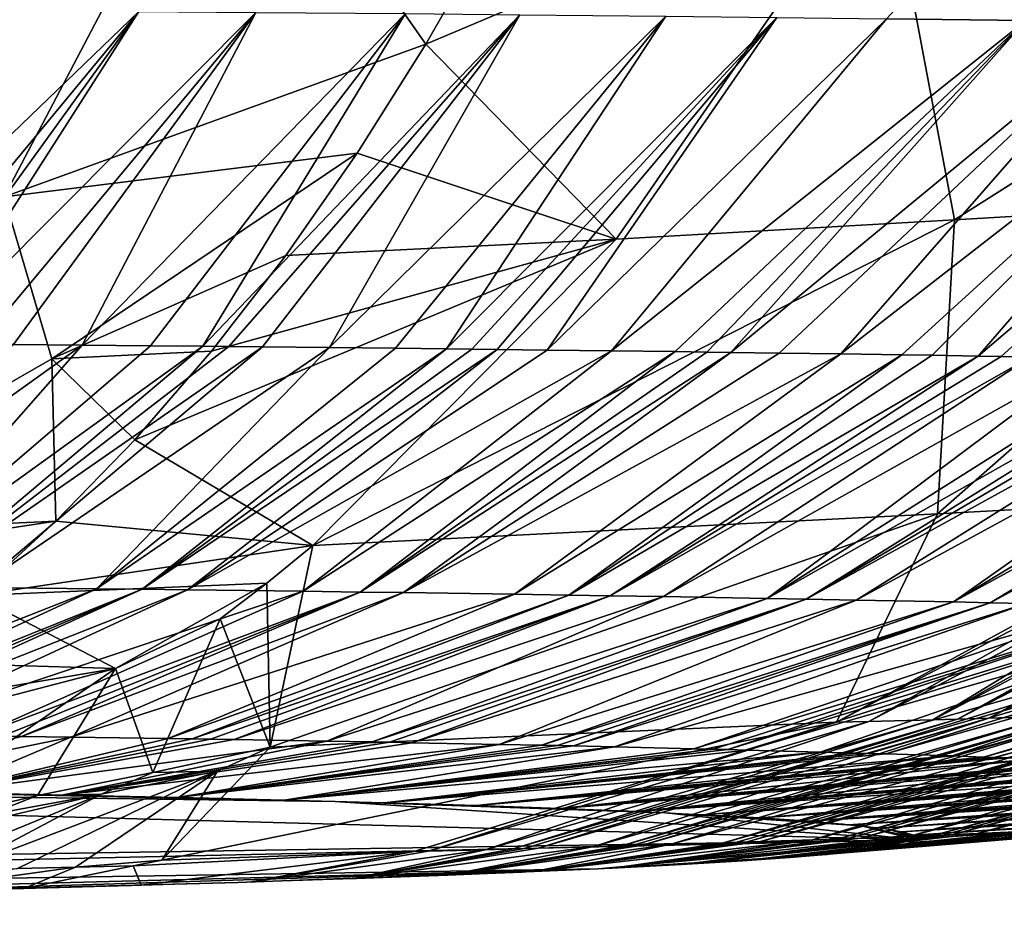
# Model space of a CAD drawing. Extents: x -293 to 293, y 0 to 826.
# Drawn here: x 214 to 215, y 0 to 1 of the extents above; entities that cross this region are included whole.
import ezdxf

# ---------------------------------------------------------------- set-up
doc = ezdxf.new("R2010")
doc.units = 0
doc.header["$MEASUREMENT"] = 0

msp = doc.modelspace()

# ---------------------------------------------------------------- linework, layer by layer
for points in [[(215.229691, 1.561903, -45.937157), (214.909027, 1.01238, -45.456848), (214.722794, 1.014763, -45.613617)], [(213.050278, 0.752622, -32.40527), (213.845032, 1.353629, -32.078117), (212.740555, 1.296951, -31.613375)], [(213.050278, 0.752622, -32.40527), (213.542557, 0.77685, -32.62693), (213.845032, 1.353629, -32.078117)], [(213.542557, 0.77685, -32.62693), (214.106644, 0.980787, -32.680168), (213.845032, 1.353629, -32.078117)], [(213.845032, 1.353629, -32.078117), (214.106644, 0.980787, -32.680168), (214.194489, 1.134804, -32.537903)], [(214.813538, 0.745841, -33.586712), (215.690338, 1.301759, -33.556522), (214.720627, 1.240395, -32.779198)], [(214.813538, 0.745841, -33.586712), (215.269028, 0.772827, -33.972523), (215.690338, 1.301759, -33.556522)], [(214.720627, 1.240395, -32.779198), (214.194489, 1.134804, -32.537903), (214.106644, 0.980787, -32.680168)], [(214.36113, 0.720159, -33.259789), (214.720627, 1.240395, -32.779198), (214.106644, 0.980787, -32.680168)], [(214.36113, 0.720159, -33.259789), (214.813538, 0.745841, -33.586712), (214.720627, 1.240395, -32.779198)], [(213.26181, 0.581496, -45.813553), (213.518585, 1.026205, -46.422878), (213.722748, 1.02469, -46.307571)], [(213.355179, 0.580798, -45.760559), (213.26181, 0.581496, -45.813553), (213.722748, 1.02469, -46.307571)], [(213.401688, 0.580437, -45.733467), (213.355179, 0.580798, -45.760559), (213.722748, 1.02469, -46.307571)], [(213.437546, 0.580153, -45.712254), (213.401688, 0.580437, -45.733467), (213.722748, 1.02469, -46.307571)], [(213.437546, 0.580153, -45.712254), (213.722748, 1.02469, -46.307571), (213.879135, 1.023421, -46.213692)], [(213.509064, 0.579569, -45.669117), (213.437546, 0.580153, -45.712254), (213.879135, 1.023421, -46.213692)], [(213.555145, 0.57918, -45.640701), (213.509064, 0.579569, -45.669117), (213.879135, 1.023421, -46.213692)], [(213.646927, 0.578379, -45.582691), (213.555145, 0.57918, -45.640701), (213.879135, 1.023421, -46.213692)], [(213.646927, 0.578379, -45.582691), (213.879135, 1.023421, -46.213692), (214.079376, 1.021654, -46.086079)], [(213.738113, 0.577546, -45.523098), (213.646927, 0.578379, -45.582691), (214.079376, 1.021654, -46.086079)], [(213.808167, 0.576879, -45.47596), (213.738113, 0.577546, -45.523098), (214.079376, 1.021654, -46.086079)], [(213.808167, 0.576879, -45.47596), (214.079376, 1.021654, -46.086079), (214.232315, 1.020189, -45.982727)], [(213.843048, 0.576538, -45.452038), (213.808167, 0.576879, -45.47596), (214.232315, 1.020189, -45.982727)], [(213.888031, 0.57609, -45.420742), (213.843048, 0.576538, -45.452038), (214.232315, 1.020189, -45.982727)], [(213.977463, 0.575169, -45.356976), (213.888031, 0.57609, -45.420742), (214.232315, 1.020189, -45.982727)], [(213.977463, 0.575169, -45.356976), (214.232315, 1.020189, -45.982727), (214.427567, 1.018168, -45.842945)], [(214.066177, 0.574215, -45.29166), (213.977463, 0.575169, -45.356976), (214.427567, 1.018168, -45.842945)], [(214.134232, 0.573456, -45.24012), (214.066177, 0.574215, -45.29166), (214.427567, 1.018168, -45.842945)], [(214.134232, 0.573456, -45.24012), (214.427567, 1.018168, -45.842945), (214.576248, 1.016508, -45.730278)], [(214.168076, 0.573069, -45.214005), (214.134232, 0.573456, -45.24012), (214.576248, 1.016508, -45.730278)], [(214.201797, 0.572677, -45.18766), (214.168076, 0.573069, -45.214005), (214.576248, 1.016508, -45.730278)], [(214.268875, 0.571879, -45.134296), (214.201797, 0.572677, -45.18766), (214.576248, 1.016508, -45.730278)], [(214.268875, 0.571879, -45.134296), (214.576248, 1.016508, -45.730278), (214.722794, 1.014763, -45.613617)], [(214.354889, 0.570818, -45.063908), (214.268875, 0.571879, -45.134296), (214.722794, 1.014763, -45.613617)], [(214.354889, 0.570818, -45.063908), (214.722794, 1.014763, -45.613617), (214.909027, 1.01238, -45.456848)], [(214.440018, 0.569724, -44.99202), (214.354889, 0.570818, -45.063908), (214.909027, 1.01238, -45.456848)], [(214.482239, 0.569165, -44.955521), (214.440018, 0.569724, -44.99202), (214.909027, 1.01238, -45.456848)], [(214.514709, 0.568728, -44.927055), (214.482239, 0.569165, -44.955521), (214.909027, 1.01238, -45.456848)], [(214.514709, 0.568728, -44.927055), (214.909027, 1.01238, -45.456848), (215.05014, 1.010442, -45.331253)], [(214.579208, 0.567839, -44.869473), (214.514709, 0.568728, -44.927055), (215.05014, 1.010442, -45.331253)], [(214.661774, 0.566661, -44.793682), (214.579208, 0.567839, -44.869473), (215.05014, 1.010442, -45.331253)], [(214.661774, 0.566661, -44.793682), (215.05014, 1.010442, -45.331253), (215.228806, 1.007813, -45.163158)], [(214.743317, 0.565451, -44.716457), (214.661774, 0.566661, -44.793682), (215.228806, 1.007813, -45.163158)], [(214.783691, 0.564834, -44.677315), (214.743317, 0.565451, -44.716457), (215.228806, 1.007813, -45.163158)], [(214.845551, 0.563866, -44.616116), (214.783691, 0.564834, -44.677315), (215.228806, 1.007813, -45.163158)], [(214.845551, 0.563866, -44.616116), (215.228806, 1.007813, -45.163158), (215.363678, 1.005687, -45.029018)], [(214.876236, 0.563374, -44.585205), (214.845551, 0.563866, -44.616116), (215.363678, 1.005687, -45.029018)], [(214.915695, 0.562732, -44.54491), (214.876236, 0.563374, -44.585205), (215.363678, 1.005687, -45.029018)], [(213.542557, 0.77685, -32.62693), (214.014786, 0.835135, -32.828564), (214.106644, 0.980787, -32.680168)], [(214.36113, 0.720159, -33.259789), (214.106644, 0.980787, -32.680168), (214.014786, 0.835135, -32.828564)], [(213.542557, 0.77685, -32.62693), (213.606155, 0.56017, -33.024136), (214.014786, 0.835135, -32.828564)], [(213.606155, 0.56017, -33.024136), (213.919128, 0.6982, -32.982746), (214.014786, 0.835135, -32.828564)], [(214.36113, 0.720159, -33.259789), (214.014786, 0.835135, -32.828564), (213.919128, 0.6982, -32.982746)], [(213.542557, 0.77685, -32.62693), (213.194214, 0.324019, -33.259216), (213.606155, 0.56017, -33.024136)], [(215.269028, 0.772827, -33.972523), (214.791061, 0.352695, -34.446484), (215.207611, 0.375776, -34.854301)], [(214.813538, 0.745841, -33.586712), (214.791061, 0.352695, -34.446484), (215.269028, 0.772827, -33.972523)], [(214.813538, 0.745841, -33.586712), (213.955444, 0.3104, -33.804123), (214.791061, 0.352695, -34.446484)], [(214.36113, 0.720159, -33.259789), (213.955444, 0.3104, -33.804123), (214.813538, 0.745841, -33.586712)], [(214.36113, 0.720159, -33.259789), (213.7173, 0.451768, -33.306957), (213.955444, 0.3104, -33.804123)], [(214.36113, 0.720159, -33.259789), (213.819885, 0.570308, -33.142338), (213.7173, 0.451768, -33.306957)], [(214.36113, 0.720159, -33.259789), (213.919128, 0.6982, -32.982746), (213.819885, 0.570308, -33.142338)], [(213.606155, 0.56017, -33.024136), (213.819885, 0.570308, -33.142338), (213.919128, 0.6982, -32.982746)], [(213.646927, 0.578379, -45.582691), (213.198166, 0.257278, -45.023113), (213.555145, 0.57918, -45.640701)], [(213.646927, 0.578379, -45.582691), (213.362549, 0.255792, -44.916538), (213.198166, 0.257278, -45.023113)], [(213.738113, 0.577546, -45.523098), (213.362549, 0.255792, -44.916538), (213.646927, 0.578379, -45.582691)], [(213.808167, 0.576879, -45.47596), (213.362549, 0.255792, -44.916538), (213.738113, 0.577546, -45.523098)], [(213.808167, 0.576879, -45.47596), (213.425476, 0.255186, -44.873833), (213.362549, 0.255792, -44.916538)], [(213.843048, 0.576538, -45.452038), (213.425476, 0.255186, -44.873833), (213.808167, 0.576879, -45.47596)], [(213.888031, 0.57609, -45.420742), (213.425476, 0.255186, -44.873833), (213.843048, 0.576538, -45.452038)], [(213.888031, 0.57609, -45.420742), (213.506363, 0.254376, -44.817329), (213.425476, 0.255186, -44.873833)], [(213.977463, 0.575169, -45.356976), (213.506363, 0.254376, -44.817329), (213.888031, 0.57609, -45.420742)], [(213.977463, 0.575169, -45.356976), (213.666214, 0.252667, -44.700123), (213.506363, 0.254376, -44.817329)], [(213.606155, 0.56017, -33.024136), (213.7173, 0.451768, -33.306957), (213.819885, 0.570308, -33.142338)], [(214.066177, 0.574215, -45.29166), (213.666214, 0.252667, -44.700123), (213.977463, 0.575169, -45.356976)], [(214.134232, 0.573456, -45.24012), (213.666214, 0.252667, -44.700123), (214.066177, 0.574215, -45.29166)], [(214.134232, 0.573456, -45.24012), (213.727234, 0.251975, -44.653339), (213.666214, 0.252667, -44.700123)], [(214.168076, 0.573069, -45.214005), (213.727234, 0.251975, -44.653339), (214.134232, 0.573456, -45.24012)], [(214.201797, 0.572677, -45.18766), (213.727234, 0.251975, -44.653339), (214.168076, 0.573069, -45.214005)], [(214.201797, 0.572677, -45.18766), (213.787842, 0.251266, -44.605736), (213.727234, 0.251975, -44.653339)], [(214.268875, 0.571879, -45.134296), (213.787842, 0.251266, -44.605736), (214.201797, 0.572677, -45.18766)], [(214.354889, 0.570818, -45.063908), (213.787842, 0.251266, -44.605736), (214.268875, 0.571879, -45.134296)], [(214.354889, 0.570818, -45.063908), (213.942505, 0.24935, -44.478779), (213.787842, 0.251266, -44.605736)], [(214.440018, 0.569724, -44.99202), (213.942505, 0.24935, -44.478779), (214.354889, 0.570818, -45.063908)], [(214.440018, 0.569724, -44.99202), (214.018631, 0.248348, -44.41328), (213.942505, 0.24935, -44.478779)], [(214.482239, 0.569165, -44.955521), (214.018631, 0.248348, -44.41328), (214.440018, 0.569724, -44.99202)], [(214.514709, 0.568728, -44.927055), (214.018631, 0.248348, -44.41328), (214.482239, 0.569165, -44.955521)], [(214.514709, 0.568728, -44.927055), (214.076874, 0.247555, -44.361752), (214.018631, 0.248348, -44.41328)], [(214.579208, 0.567839, -44.869473), (214.076874, 0.247555, -44.361752), (214.514709, 0.568728, -44.927055)], [(214.661774, 0.566661, -44.793682), (214.076874, 0.247555, -44.361752), (214.579208, 0.567839, -44.869473)], [(214.661774, 0.566661, -44.793682), (214.225098, 0.245422, -44.224785), (214.076874, 0.247555, -44.361752)], [(214.743317, 0.565451, -44.716457), (214.225098, 0.245422, -44.224785), (214.661774, 0.566661, -44.793682)], [(213.606155, 0.56017, -33.024136), (213.194214, 0.324019, -33.259216), (213.611633, 0.342862, -33.476212)], [(213.606155, 0.56017, -33.024136), (213.611633, 0.342862, -33.476212), (213.7173, 0.451768, -33.306957)], [(214.743317, 0.565451, -44.716457), (214.297791, 0.244313, -44.154377), (214.225098, 0.245422, -44.224785)], [(214.783691, 0.564834, -44.677315), (214.297791, 0.244313, -44.154377), (214.743317, 0.565451, -44.716457)], [(214.845551, 0.563866, -44.616116), (214.297791, 0.244313, -44.154377), (214.783691, 0.564834, -44.677315)], [(214.845551, 0.563866, -44.616116), (214.353317, 0.243437, -44.099098), (214.297791, 0.244313, -44.154377)], [(214.876236, 0.563374, -44.585205), (214.353317, 0.243437, -44.099098), (214.845551, 0.563866, -44.616116)], [(214.915695, 0.562732, -44.54491), (214.353317, 0.243437, -44.099098), (214.876236, 0.563374, -44.585205)], [(214.915695, 0.562732, -44.54491), (214.42424, 0.242278, -44.02647), (214.353317, 0.243437, -44.099098)], [(214.993744, 0.561425, -44.463295), (214.42424, 0.242278, -44.02647), (214.915695, 0.562732, -44.54491)], [(214.993744, 0.561425, -44.463295), (214.562973, 0.23988, -43.877575), (214.42424, 0.242278, -44.02647)], [(215.070602, 0.560087, -44.380337), (214.562973, 0.23988, -43.877575), (214.993744, 0.561425, -44.463295)], [(215.129181, 0.559033, -44.315315), (214.562973, 0.23988, -43.877575), (215.070602, 0.560087, -44.380337)], [(215.129181, 0.559033, -44.315315), (214.615402, 0.238925, -43.818768), (214.562973, 0.23988, -43.877575)], [(215.158203, 0.558499, -44.282516), (214.615402, 0.238925, -43.818768), (215.129181, 0.559033, -44.315315)], [(215.195465, 0.557802, -44.239792), (214.615402, 0.238925, -43.818768), (215.158203, 0.558499, -44.282516)], [(215.195465, 0.557802, -44.239792), (214.682266, 0.237665, -43.74165), (214.615402, 0.238925, -43.818768)], [(215.269028, 0.556386, -44.153397), (214.682266, 0.237665, -43.74165), (215.195465, 0.557802, -44.239792)], [(215.269028, 0.556386, -44.153397), (214.812469, 0.235068, -43.584045), (214.682266, 0.237665, -43.74165)], [(215.341293, 0.554941, -44.065754), (214.812469, 0.235068, -43.584045), (215.269028, 0.556386, -44.153397)], [(215.39624, 0.553805, -43.997185), (214.812469, 0.235068, -43.584045), (215.341293, 0.554941, -44.065754)], [(215.39624, 0.553805, -43.997185), (214.861511, 0.234037, -43.521969), (214.812469, 0.235068, -43.584045)], [(215.423416, 0.553231, -43.962635), (214.861511, 0.234037, -43.521969), (215.39624, 0.553805, -43.997185)], [(215.450378, 0.552653, -43.927906), (214.861511, 0.234037, -43.521969), (215.423416, 0.553231, -43.962635)], [(215.450378, 0.552653, -43.927906), (214.909821, 0.232991, -43.459263), (214.861511, 0.234037, -43.521969)], [(213.955444, 0.3104, -33.804123), (213.7173, 0.451768, -33.306957), (213.611633, 0.342862, -33.476212)], [(215.452103, 0.38246, -35.154301), (214.859848, 0.079731, -35.567932), (214.943665, 0.082156, -35.677681)], [(215.405258, 0.381128, -35.094204), (214.859848, 0.079731, -35.567932), (215.452103, 0.38246, -35.154301)], [(215.231583, 0.376404, -34.882294), (214.655884, 0.074194, -35.319695), (214.69902, 0.075325, -35.370129)], [(215.207611, 0.375776, -34.854301), (214.655884, 0.074194, -35.319695), (215.231583, 0.376404, -34.882294)], [(215.207611, 0.375776, -34.854301), (214.791061, 0.352695, -34.446484), (214.655884, 0.074194, -35.319695)], [(215.279358, 0.377672, -34.938969), (214.69902, 0.075325, -35.370129), (214.784683, 0.077633, -35.473495)], [(215.231583, 0.376404, -34.882294), (214.69902, 0.075325, -35.370129), (215.279358, 0.377672, -34.938969)], [(215.363495, 0.379963, -35.041725), (214.784683, 0.077633, -35.473495), (214.817535, 0.078542, -35.514339)], [(215.326904, 0.378957, -34.996571), (214.784683, 0.077633, -35.473495), (215.363495, 0.379963, -35.041725)], [(215.279358, 0.377672, -34.938969), (214.784683, 0.077633, -35.473495), (215.326904, 0.378957, -34.996571)], [(215.405258, 0.381128, -35.094204), (214.817535, 0.078542, -35.514339), (214.859848, 0.079731, -35.567932)], [(215.381729, 0.380469, -35.064514), (214.817535, 0.078542, -35.514339), (215.405258, 0.381128, -35.094204)], [(215.363495, 0.379963, -35.041725), (214.817535, 0.078542, -35.514339), (215.381729, 0.380469, -35.064514)], [(213.14444, 0.272563, -33.351673), (213.503113, 0.243852, -33.649693), (213.611633, 0.342862, -33.476212)], [(213.194214, 0.324019, -33.259216), (213.14444, 0.272563, -33.351673), (213.611633, 0.342862, -33.476212)], [(213.955444, 0.3104, -33.804123), (213.611633, 0.342862, -33.476212), (213.503113, 0.243852, -33.649693)], [(214.791061, 0.352695, -34.446484), (213.898193, 0.040731, -34.647476), (214.655884, 0.074194, -35.319695)], [(213.955444, 0.3104, -33.804123), (213.898193, 0.040731, -34.647476), (214.791061, 0.352695, -34.446484)], [(213.955444, 0.3104, -33.804123), (213.503113, 0.243852, -33.649693), (213.893829, 0.260148, -33.889671)], [(213.955444, 0.3104, -33.804123), (213.893829, 0.260148, -33.889671), (213.898193, 0.040731, -34.647476)], [(213.176758, 0.06001, -44.148056), (213.506363, 0.254376, -44.817329), (213.666214, 0.252667, -44.700123)], [(213.24704, 0.05923, -44.09507), (213.176758, 0.06001, -44.148056), (213.666214, 0.252667, -44.700123)], [(213.24704, 0.05923, -44.09507), (213.666214, 0.252667, -44.700123), (213.727234, 0.251975, -44.653339)], [(213.274017, 0.058922, -44.074268), (213.24704, 0.05923, -44.09507), (213.727234, 0.251975, -44.653339)], [(213.300919, 0.05861, -44.053284), (213.274017, 0.058922, -44.074268), (213.727234, 0.251975, -44.653339)], [(213.300919, 0.05861, -44.053284), (213.727234, 0.251975, -44.653339), (213.787842, 0.251266, -44.605736)], [(213.370041, 0.057785, -43.998138), (213.300919, 0.05861, -44.053284), (213.787842, 0.251266, -44.605736)], [(213.370041, 0.057785, -43.998138), (213.787842, 0.251266, -44.605736), (213.942505, 0.24935, -44.478779)], [(213.893829, 0.260148, -33.889671), (213.503113, 0.243852, -33.649693), (213.691422, 0.145975, -34.073288)], [(213.893829, 0.260148, -33.889671), (213.691422, 0.145975, -34.073288), (213.831635, 0.21269, -33.975952)], [(213.893829, 0.260148, -33.889671), (213.831635, 0.21269, -33.975952), (213.898193, 0.040731, -34.647476)], [(213.506195, 0.056057, -43.884251), (213.370041, 0.057785, -43.998138), (213.942505, 0.24935, -44.478779)], [(213.691422, 0.145975, -34.073288), (213.503113, 0.243852, -33.649693), (213.392014, 0.154976, -33.826988)], [(213.506195, 0.056057, -43.884251), (213.942505, 0.24935, -44.478779), (214.018631, 0.248348, -44.41328)], [(213.539764, 0.055609, -43.855038), (213.506195, 0.056057, -43.884251), (214.018631, 0.248348, -44.41328)], [(213.565598, 0.055258, -43.832256), (213.539764, 0.055609, -43.855038), (214.018631, 0.248348, -44.41328)], [(213.565598, 0.055258, -43.832256), (214.018631, 0.248348, -44.41328), (214.076874, 0.247555, -44.361752)], [(213.631882, 0.054333, -43.772503), (213.565598, 0.055258, -43.832256), (214.076874, 0.247555, -44.361752)], [(213.631882, 0.054333, -43.772503), (214.076874, 0.247555, -44.361752), (214.225098, 0.245422, -44.224785)], [(213.761993, 0.052408, -43.649559), (213.631882, 0.054333, -43.772503), (214.225098, 0.245422, -44.224785)], [(213.761993, 0.052408, -43.649559), (214.225098, 0.245422, -44.224785), (214.297791, 0.244313, -44.154377)], [(213.793991, 0.051911, -43.618114), (213.761993, 0.052408, -43.649559), (214.297791, 0.244313, -44.154377)], [(213.793991, 0.051911, -43.618114), (214.297791, 0.244313, -44.154377), (214.353317, 0.243437, -44.099098)], [(213.818573, 0.051523, -43.593624), (213.793991, 0.051911, -43.618114), (214.353317, 0.243437, -44.099098)], [(213.850189, 0.051015, -43.561691), (213.818573, 0.051523, -43.593624), (214.353317, 0.243437, -44.099098)], [(213.850189, 0.051015, -43.561691), (214.353317, 0.243437, -44.099098), (214.42424, 0.242278, -44.02647)], [(213.974319, 0.048924, -43.431248), (213.850189, 0.051015, -43.561691), (214.42424, 0.242278, -44.02647)], [(213.974319, 0.048924, -43.431248), (214.42424, 0.242278, -44.02647), (214.562973, 0.23988, -43.877575)], [(214.034973, 0.047842, -43.364429), (213.974319, 0.048924, -43.431248), (214.562973, 0.23988, -43.877575)], [(214.034973, 0.047842, -43.364429), (214.562973, 0.23988, -43.877575), (214.615402, 0.238925, -43.818768)], [(214.058151, 0.047417, -43.338329), (214.034973, 0.047842, -43.364429), (214.615402, 0.238925, -43.818768)], [(214.087906, 0.046863, -43.304337), (214.058151, 0.047417, -43.338329), (214.615402, 0.238925, -43.818768)], [(214.087906, 0.046863, -43.304337), (214.615402, 0.238925, -43.818768), (214.682266, 0.237665, -43.74165)], [(214.204422, 0.044588, -43.16584), (214.087906, 0.046863, -43.304337), (214.682266, 0.237665, -43.74165)], [(214.204422, 0.044588, -43.16584), (214.682266, 0.237665, -43.74165), (214.812469, 0.235068, -43.584045)], [(214.261093, 0.043417, -43.095123), (214.204422, 0.044588, -43.16584), (214.812469, 0.235068, -43.584045)], [(214.261093, 0.043417, -43.095123), (214.812469, 0.235068, -43.584045), (214.861511, 0.234037, -43.521969)], [(214.282715, 0.042958, -43.067543), (214.261093, 0.043417, -43.095123), (214.861511, 0.234037, -43.521969)], [(214.304169, 0.042496, -43.039818), (214.282715, 0.042958, -43.067543), (214.861511, 0.234037, -43.521969)], [(214.304169, 0.042496, -43.039818), (214.861511, 0.234037, -43.521969), (214.909821, 0.232991, -43.459263)], [(214.358902, 0.041286, -42.967445), (214.304169, 0.042496, -43.039818), (214.909821, 0.232991, -43.459263)], [(214.358902, 0.041286, -42.967445), (214.909821, 0.232991, -43.459263), (215.031311, 0.230218, -43.294151)], [(214.465012, 0.038801, -42.820015), (214.358902, 0.041286, -42.967445), (215.031311, 0.230218, -43.294151)], [(214.465012, 0.038801, -42.820015), (215.031311, 0.230218, -43.294151), (215.090118, 0.228796, -43.210114)], [(214.490814, 0.038167, -42.782619), (214.465012, 0.038801, -42.820015), (215.090118, 0.228796, -43.210114)], [(214.510559, 0.037673, -42.753574), (214.490814, 0.038167, -42.782619), (215.090118, 0.228796, -43.210114)], [(214.510559, 0.037673, -42.753574), (215.090118, 0.228796, -43.210114), (215.134674, 0.22768, -43.144512)], [(214.535828, 0.03703, -42.715809), (214.510559, 0.037673, -42.753574), (215.134674, 0.22768, -43.144512)], [(214.535828, 0.03703, -42.715809), (215.134674, 0.22768, -43.144512), (215.191116, 0.226218, -43.058815)], [(214.633942, 0.034408, -42.562767), (214.535828, 0.03703, -42.715809), (215.191116, 0.226218, -43.058815)], [(214.633942, 0.034408, -42.562767), (215.191116, 0.226218, -43.058815), (215.299896, 0.223226, -42.884785)], [(213.831635, 0.21269, -33.975952), (213.691422, 0.145975, -34.073288), (213.74118, 0.007049, -34.659657)], [(213.831635, 0.21269, -33.975952), (213.74118, 0.007049, -34.659657), (213.898193, 0.040731, -34.647476)], [(214.681168, 0.033068, -42.485104), (214.633942, 0.034408, -42.562767), (215.299896, 0.223226, -42.884785)], [(214.681168, 0.033068, -42.485104), (215.299896, 0.223226, -42.884785), (215.340439, 0.222047, -42.816635)], [(214.699081, 0.032545, -42.454899), (214.681168, 0.033068, -42.485104), (215.340439, 0.222047, -42.816635)], [(214.72197, 0.031865, -42.415657), (214.699081, 0.032545, -42.454899), (215.340439, 0.222047, -42.816635)], [(214.72197, 0.031865, -42.415657), (215.340439, 0.222047, -42.816635), (215.391632, 0.220504, -42.727749)], [(214.810394, 0.0291, -42.256989), (214.72197, 0.031865, -42.415657), (215.391632, 0.220504, -42.727749)], [(214.810394, 0.0291, -42.256989), (215.391632, 0.220504, -42.727749), (215.4897, 0.217358, -42.547726)], [(214.852676, 0.027691, -42.176689), (214.810394, 0.0291, -42.256989), (215.4897, 0.217358, -42.547726)], [(214.852676, 0.027691, -42.176689), (215.4897, 0.217358, -42.547726), (215.526031, 0.216122, -42.477394)], [(214.868668, 0.027143, -42.145496), (214.852676, 0.027691, -42.176689), (215.526031, 0.216122, -42.477394)], [(214.88446, 0.026592, -42.114212), (214.868668, 0.027143, -42.145496), (215.526031, 0.216122, -42.477394)], [(213.691422, 0.145975, -34.073288), (213.163162, 0.00845, -34.191307), (213.37001, -0.074951, -34.787373)], [(213.691422, 0.145975, -34.073288), (213.27861, 0.076445, -34.007671), (213.163162, 0.00845, -34.191307)], [(213.691422, 0.145975, -34.073288), (213.392014, 0.154976, -33.826988), (213.27861, 0.076445, -34.007671)], [(213.691422, 0.145975, -34.073288), (213.37001, -0.074951, -34.787373), (213.587112, -0.023691, -34.67709)], [(213.691422, 0.145975, -34.073288), (213.587112, -0.023691, -34.67709), (213.74118, 0.007049, -34.659657)], [(214.623703, -0.082856, -36.519814), (214.657974, -0.081655, -36.575462), (215.278214, 0.092918, -36.171497)], [(214.623703, -0.082856, -36.519814), (215.278214, 0.092918, -36.171497), (215.20018, 0.090231, -36.047207)], [(214.657974, -0.081655, -36.575462), (215.307892, 0.093973, -36.220482), (215.278214, 0.092918, -36.171497)], [(214.657974, -0.081655, -36.575462), (214.671112, -0.081187, -36.597179), (215.307892, 0.093973, -36.220482)], [(214.671112, -0.081187, -36.597179), (214.688019, -0.080579, -36.625454), (215.307892, 0.093973, -36.220482)], [(214.688019, -0.080579, -36.625454), (214.754578, -0.078112, -36.740524), (215.345886, 0.095353, -36.284653)], [(214.688019, -0.080579, -36.625454), (215.345886, 0.095353, -36.284653), (215.307892, 0.093973, -36.220482)], [(214.754578, -0.078112, -36.740524), (215.420425, 0.098158, -36.415668), (215.345886, 0.095353, -36.284653)], [(214.754578, -0.078112, -36.740524), (214.787186, -0.076857, -36.799248), (215.420425, 0.098158, -36.415668)], [(214.787186, -0.076857, -36.799248), (215.448669, 0.099258, -36.467258), (215.420425, 0.098158, -36.415668)], [(214.787186, -0.076857, -36.799248), (214.799667, -0.076369, -36.822151), (215.448669, 0.099258, -36.467258)], [(214.799667, -0.076369, -36.822151), (214.812073, -0.075878, -36.845177), (215.448669, 0.099258, -36.467258)], [(214.812073, -0.075878, -36.845177), (215.476608, 0.100368, -36.519379), (215.448669, 0.099258, -36.467258)], [(214.812073, -0.075878, -36.845177), (214.843842, -0.0746, -36.9053), (215.476608, 0.100368, -36.519379)], [(214.843842, -0.0746, -36.9053), (214.905838, -0.072002, -37.027927), (215.547302, 0.103282, -36.656734)], [(214.843842, -0.0746, -36.9053), (215.547302, 0.103282, -36.656734), (215.476608, 0.100368, -36.519379)], [(214.256821, -0.094264, -35.998577), (214.859848, 0.079731, -35.567932), (214.817535, 0.078542, -35.514339)], [(214.256821, -0.094264, -35.998577), (214.331345, -0.092132, -36.094921), (214.859848, 0.079731, -35.567932)], [(214.331345, -0.092132, -36.094921), (214.943665, 0.082156, -35.677681), (214.859848, 0.079731, -35.567932)], [(214.331345, -0.092132, -36.094921), (214.36824, -0.091045, -36.14423), (214.943665, 0.082156, -35.677681)], [(214.36824, -0.091045, -36.14423), (214.975754, 0.08311, -35.721012), (214.943665, 0.082156, -35.677681)], [(214.36824, -0.091045, -36.14423), (214.382431, -0.090621, -36.16349), (214.975754, 0.08311, -35.721012)], [(214.382431, -0.090621, -36.16349), (214.396576, -0.090195, -36.182865), (214.975754, 0.08311, -35.721012)], [(214.396576, -0.090195, -36.182865), (215.00766, 0.084074, -35.764862), (214.975754, 0.08311, -35.721012)], [(214.396576, -0.090195, -36.182865), (214.432999, -0.089084, -36.233532), (215.00766, 0.084074, -35.764862)], [(214.432999, -0.089084, -36.233532), (215.089325, 0.08661, -35.880741), (215.00766, 0.084074, -35.764862)], [(214.432999, -0.089084, -36.233532), (214.504929, -0.086818, -36.337189), (215.089325, 0.08661, -35.880741)], [(214.504929, -0.086818, -36.337189), (214.52272, -0.086243, -36.363586), (215.129639, 0.087902, -35.939995)], [(214.504929, -0.086818, -36.337189), (215.129639, 0.087902, -35.939995), (215.089325, 0.08661, -35.880741)], [(214.52272, -0.086243, -36.363586), (214.536407, -0.085797, -36.384125), (215.129639, 0.087902, -35.939995)], [(214.536407, -0.085797, -36.384125), (215.160538, 0.088911, -35.986393), (215.129639, 0.087902, -35.939995)], [(214.536407, -0.085797, -36.384125), (214.554047, -0.085216, -36.41087), (215.160538, 0.088911, -35.986393)], [(214.554047, -0.085216, -36.41087), (215.20018, 0.090231, -36.047207), (215.160538, 0.088911, -35.986393)], [(214.554047, -0.085216, -36.41087), (214.623703, -0.082856, -36.519814), (215.20018, 0.090231, -36.047207)], [(214.655884, 0.074194, -35.319695), (213.898193, 0.040731, -34.647476), (213.753403, -0.110364, -35.479485)], [(214.090454, -0.098748, -35.797733), (214.655884, 0.074194, -35.319695), (213.753403, -0.110364, -35.479485)], [(214.090454, -0.098748, -35.797733), (214.109604, -0.098251, -35.819912), (214.655884, 0.074194, -35.319695)], [(214.109604, -0.098251, -35.819912), (214.69902, 0.075325, -35.370129), (214.655884, 0.074194, -35.319695)], [(214.109604, -0.098251, -35.819912), (214.18573, -0.096225, -35.910458), (214.69902, 0.075325, -35.370129)], [(214.18573, -0.096225, -35.910458), (214.223511, -0.095192, -35.956837), (214.784683, 0.077633, -35.473495)], [(214.18573, -0.096225, -35.910458), (214.784683, 0.077633, -35.473495), (214.69902, 0.075325, -35.370129)], [(214.223511, -0.095192, -35.956837), (214.238052, -0.094789, -35.97496), (214.817535, 0.078542, -35.514339)], [(214.223511, -0.095192, -35.956837), (214.817535, 0.078542, -35.514339), (214.784683, 0.077633, -35.473495)], [(214.238052, -0.094789, -35.97496), (214.256821, -0.094264, -35.998577), (214.817535, 0.078542, -35.514339)], [(213.565598, 0.055258, -43.832256), (213.283218, -0.017252, -43.101711), (213.539764, 0.055609, -43.855038)], [(213.631882, 0.054333, -43.772503), (213.283218, -0.017252, -43.101711), (213.565598, 0.055258, -43.832256)], [(213.631882, 0.054333, -43.772503), (213.455887, -0.02013, -42.921894), (213.283218, -0.017252, -43.101711)], [(213.761993, 0.052408, -43.649559), (213.455887, -0.02013, -42.921894), (213.631882, 0.054333, -43.772503)], [(213.793991, 0.051911, -43.618114), (213.455887, -0.02013, -42.921894), (213.761993, 0.052408, -43.649559)], [(213.818573, 0.051523, -43.593624), (213.455887, -0.02013, -42.921894), (213.793991, 0.051911, -43.618114)], [(213.850189, 0.051015, -43.561691), (213.455887, -0.02013, -42.921894), (213.818573, 0.051523, -43.593624)], [(213.974319, 0.048924, -43.431248), (213.455887, -0.02013, -42.921894), (213.850189, 0.051015, -43.561691)], [(213.974319, 0.048924, -43.431248), (213.619354, -0.023203, -42.733696), (213.455887, -0.02013, -42.921894)], [(214.034973, 0.047842, -43.364429), (213.619354, -0.023203, -42.733696), (213.974319, 0.048924, -43.431248)], [(214.058151, 0.047417, -43.338329), (213.619354, -0.023203, -42.733696), (214.034973, 0.047842, -43.364429)], [(214.087906, 0.046863, -43.304337), (213.619354, -0.023203, -42.733696), (214.058151, 0.047417, -43.338329)], [(214.204422, 0.044588, -43.16584), (213.619354, -0.023203, -42.733696), (214.087906, 0.046863, -43.304337)], [(214.204422, 0.044588, -43.16584), (213.773254, -0.026464, -42.537582), (213.619354, -0.023203, -42.733696)], [(213.74118, 0.007049, -34.659657), (213.827911, 0.008749, -34.731518), (213.898193, 0.040731, -34.647476)], [(213.753403, -0.110364, -35.479485), (213.898193, 0.040731, -34.647476), (213.827911, 0.008749, -34.731518)], [(214.261093, 0.043417, -43.095123), (213.773254, -0.026464, -42.537582), (214.204422, 0.044588, -43.16584)], [(214.282715, 0.042958, -43.067543), (213.773254, -0.026464, -42.537582), (214.261093, 0.043417, -43.095123)], [(214.304169, 0.042496, -43.039818), (213.773254, -0.026464, -42.537582), (214.282715, 0.042958, -43.067543)], [(214.358902, 0.041286, -42.967445), (213.773254, -0.026464, -42.537582), (214.304169, 0.042496, -43.039818)], [(214.358902, 0.041286, -42.967445), (213.917191, -0.029903, -42.334045), (213.773254, -0.026464, -42.537582)], [(214.465012, 0.038801, -42.820015), (213.917191, -0.029903, -42.334045), (214.358902, 0.041286, -42.967445)], [(214.490814, 0.038167, -42.782619), (213.917191, -0.029903, -42.334045), (214.465012, 0.038801, -42.820015)], [(214.510559, 0.037673, -42.753574), (213.917191, -0.029903, -42.334045), (214.490814, 0.038167, -42.782619)], [(214.535828, 0.03703, -42.715809), (213.917191, -0.029903, -42.334045), (214.510559, 0.037673, -42.753574)], [(214.633942, 0.034408, -42.562767), (213.917191, -0.029903, -42.334045), (214.535828, 0.03703, -42.715809)], [(214.633942, 0.034408, -42.562767), (214.050781, -0.033514, -42.123592), (213.917191, -0.029903, -42.334045)], [(214.681168, 0.033068, -42.485104), (214.050781, -0.033514, -42.123592), (214.633942, 0.034408, -42.562767)], [(214.699081, 0.032545, -42.454899), (214.050781, -0.033514, -42.123592), (214.681168, 0.033068, -42.485104)], [(214.72197, 0.031865, -42.415657), (214.050781, -0.033514, -42.123592), (214.699081, 0.032545, -42.454899)], [(214.810394, 0.0291, -42.256989), (214.050781, -0.033514, -42.123592), (214.72197, 0.031865, -42.415657)], [(214.810394, 0.0291, -42.256989), (214.173721, -0.037286, -41.906738), (214.050781, -0.033514, -42.123592)], [(214.852676, 0.027691, -42.176689), (214.173721, -0.037286, -41.906738), (214.810394, 0.0291, -42.256989)], [(214.868668, 0.027143, -42.145496), (214.173721, -0.037286, -41.906738), (214.852676, 0.027691, -42.176689)], [(214.88446, 0.026592, -42.114212), (214.173721, -0.037286, -41.906738), (214.868668, 0.027143, -42.145496)], [(214.924408, 0.025155, -42.032867), (214.173721, -0.037286, -41.906738), (214.88446, 0.026592, -42.114212)], [(214.924408, 0.025155, -42.032867), (214.285706, -0.04121, -41.684032), (214.173721, -0.037286, -41.906738)], [(215.00032, 0.022236, -41.868572), (214.285706, -0.04121, -41.684032), (214.924408, 0.025155, -42.032867)], [(215.018463, 0.021497, -41.827187), (214.285706, -0.04121, -41.684032), (215.00032, 0.022236, -41.868572)], [(215.032242, 0.020924, -41.79512), (214.285706, -0.04121, -41.684032), (215.018463, 0.021497, -41.827187)], [(215.066986, 0.019431, -41.711838), (214.285706, -0.04121, -41.684032), (215.032242, 0.020924, -41.79512)], [(215.066986, 0.019431, -41.711838), (214.386444, -0.045277, -41.45602), (214.285706, -0.04121, -41.684032)], [(215.132355, 0.016407, -41.544048), (214.386444, -0.045277, -41.45602), (215.066986, 0.019431, -41.711838)], [(215.147842, 0.015644, -41.501869), (214.386444, -0.045277, -41.45602), (215.132355, 0.016407, -41.544048)], [(215.159576, 0.015052, -41.469212), (214.386444, -0.045277, -41.45602), (215.147842, 0.015644, -41.501869)], [(215.174454, 0.014283, -41.426888), (214.386444, -0.045277, -41.45602), (215.159576, 0.015052, -41.469212)], [(215.230515, 0.011183, -41.25687), (214.386444, -0.045277, -41.45602), (215.174454, 0.014283, -41.426888)], [(213.482468, -0.12274, -35.303043), (213.560181, -0.121121, -35.372334), (213.827911, 0.008749, -34.731518)], [(213.482468, -0.12274, -35.303043), (213.827911, 0.008749, -34.731518), (213.672226, -0.022071, -34.745098)], [(213.560181, -0.121121, -35.372334), (213.637787, -0.119453, -35.444172), (213.827911, 0.008749, -34.731518)], [(213.587112, -0.023691, -34.67709), (213.672226, -0.022071, -34.745098), (213.74118, 0.007049, -34.659657)], [(213.637787, -0.119453, -35.444172), (213.753403, -0.110364, -35.479485), (213.827911, 0.008749, -34.731518)], [(213.74118, 0.007049, -34.659657), (213.672226, -0.022071, -34.745098), (213.827911, 0.008749, -34.731518)], [(215.230515, 0.011183, -41.25687), (214.475693, -0.049477, -41.22327), (214.386444, -0.045277, -41.45602)], [(215.256454, 0.009619, -41.171482), (214.475693, -0.049477, -41.22327), (215.230515, 0.011183, -41.25687)], [(215.266113, 0.009011, -41.138428), (214.475693, -0.049477, -41.22327), (215.256454, 0.009619, -41.171482)], [(215.275558, 0.008403, -41.105347), (214.475693, -0.049477, -41.22327), (215.266113, 0.009011, -41.138428)], [(215.299057, 0.006823, -41.019619), (214.475693, -0.049477, -41.22327), (215.275558, 0.008403, -41.105347)], [(215.299057, 0.006823, -41.019619), (214.553223, -0.053799, -40.986366), (214.475693, -0.049477, -41.22327)], [(215.341873, 0.00364, -40.847748), (214.553223, -0.053799, -40.986366), (215.299057, 0.006823, -41.019619)], [(215.35173, 0.00284, -40.804718), (214.553223, -0.053799, -40.986366), (215.341873, 0.00364, -40.847748)], [(215.3591, 0.002221, -40.771446), (214.553223, -0.053799, -40.986366), (215.35173, 0.00284, -40.804718)], [(215.377213, 0.000614, -40.685326), (214.553223, -0.053799, -40.986366), (215.3591, 0.002221, -40.771446)], [(215.377213, 0.000614, -40.685326), (214.618851, -0.058232, -40.745892), (214.553223, -0.053799, -40.986366)], [(215.409348, -0.002614, -40.513039), (214.618851, -0.058232, -40.745892), (215.377213, 0.000614, -40.685326)], [(211.785233, -0.002732, -44.123173), (214.762482, -0.083188, -39.433254), (207.742554, -0.194414, -34.978775)], [(211.785233, -0.002732, -44.123173), (213.381454, -0.018847, -43.001621), (213.985291, -0.031688, -42.229652)], [(211.785233, -0.002732, -44.123173), (213.985291, -0.031688, -42.229652), (214.762482, -0.083188, -39.433254)], [(215.416534, -0.003424, -40.469986), (214.618851, -0.058232, -40.745892), (215.409348, -0.002614, -40.513039)], [(215.42186, -0.004051, -40.436718), (214.618851, -0.058232, -40.745892), (215.416534, -0.003424, -40.469986)], [(215.428436, -0.004862, -40.393688), (214.618851, -0.058232, -40.745892), (215.42186, -0.004051, -40.436718)], [(215.451401, -0.008115, -40.221817), (214.618851, -0.058232, -40.745892), (215.428436, -0.004862, -40.393688)], [(215.451401, -0.008115, -40.221817), (214.672409, -0.062765, -40.502449), (214.618851, -0.058232, -40.745892)], [(215.460892, -0.009745, -40.136078), (214.672409, -0.062765, -40.502449), (215.451401, -0.008115, -40.221817)], [(215.464203, -0.010375, -40.102989), (214.672409, -0.062765, -40.502449), (215.460892, -0.009745, -40.136078)], [(215.468201, -0.01119, -40.060219), (214.672409, -0.062765, -40.502449), (215.464203, -0.010375, -40.102989)], [(215.480911, -0.014454, -39.88966), (214.672409, -0.062765, -40.502449), (215.468201, -0.01119, -40.060219)], [(213.587112, -0.023691, -34.67709), (213.37001, -0.074951, -34.787373), (213.519562, -0.049963, -34.763809)], [(213.381454, -0.018847, -43.001621), (213.542175, -0.021705, -42.82497), (213.912384, -0.029781, -42.341217)], [(213.381454, -0.018847, -43.001621), (213.912384, -0.029781, -42.341217), (213.985291, -0.031688, -42.229652)], [(213.408096, -0.130176, -35.310802), (213.482468, -0.12274, -35.303043), (213.672226, -0.022071, -34.745098)], [(213.408096, -0.130176, -35.310802), (213.672226, -0.022071, -34.745098), (213.45195, -0.073436, -34.850529)], [(213.519562, -0.049963, -34.763809), (213.45195, -0.073436, -34.850529), (213.672226, -0.022071, -34.745098)], [(213.587112, -0.023691, -34.67709), (213.519562, -0.049963, -34.763809), (213.672226, -0.022071, -34.745098)], [(213.542175, -0.021705, -42.82497), (213.693909, -0.024732, -42.641296), (213.83667, -0.027927, -42.450603)], [(213.542175, -0.021705, -42.82497), (213.83667, -0.027927, -42.450603), (213.912384, -0.029781, -42.341217)], [(215.480911, -0.014454, -39.88966), (214.713745, -0.067387, -40.256638), (214.672409, -0.062765, -40.502449)], [(215.485321, -0.016086, -39.804745), (214.713745, -0.067387, -40.256638), (215.480911, -0.014454, -39.88966)], [(215.486694, -0.016716, -39.772003), (214.713745, -0.067387, -40.256638), (215.485321, -0.016086, -39.804745)], [(215.487869, -0.017346, -39.739304), (214.713745, -0.067387, -40.256638), (215.486694, -0.016716, -39.772003)], [(215.490051, -0.018976, -39.6549), (214.713745, -0.067387, -40.256638), (215.487869, -0.017346, -39.739304)], [(215.490051, -0.018976, -39.6549), (214.742798, -0.072087, -40.009071), (214.713745, -0.067387, -40.256638)], [(215.490677, -0.022229, -39.487095), (214.742798, -0.072087, -40.009071), (215.490051, -0.018976, -39.6549)], [(215.490082, -0.023041, -39.44537), (214.742798, -0.072087, -40.009071), (215.490677, -0.022229, -39.487095)], [(215.489395, -0.023667, -39.413189), (214.742798, -0.072087, -40.009071), (215.490082, -0.023041, -39.44537)], [(215.488266, -0.024477, -39.371639), (214.742798, -0.072087, -40.009071), (215.489395, -0.023667, -39.413189)], [(215.480743, -0.027708, -39.206482), (214.742798, -0.072087, -40.009071), (215.488266, -0.024477, -39.371639)], [(213.985291, -0.031688, -42.229652), (214.377182, -0.044876, -41.478386), (214.426926, -0.047099, -41.35474)], [(213.985291, -0.031688, -42.229652), (214.426926, -0.047099, -41.35474), (214.762482, -0.083188, -39.433254)], [(213.985291, -0.031688, -42.229652), (214.108459, -0.035221, -42.025047), (214.377182, -0.044876, -41.478386)], [(214.108459, -0.035221, -42.025047), (214.221451, -0.038891, -41.815308), (214.324265, -0.042696, -41.600433)], [(214.108459, -0.035221, -42.025047), (214.324265, -0.042696, -41.600433), (214.377182, -0.044876, -41.478386)], [(215.480743, -0.027708, -39.206482), (214.75946, -0.076853, -39.760368), (214.742798, -0.072087, -40.009071)], [(215.423157, -0.038308, -38.670525), (214.755524, -0.086534, -39.26202), (214.763718, -0.081672, -39.511147)], [(215.396667, -0.041432, -38.514351), (214.755524, -0.086534, -39.26202), (215.423157, -0.038308, -38.670525)], [(215.475235, -0.029316, -39.124569), (214.75946, -0.076853, -39.760368), (215.480743, -0.027708, -39.206482)], [(215.472794, -0.029936, -39.09304), (214.75946, -0.076853, -39.760368), (215.475235, -0.029316, -39.124569)], [(215.469406, -0.030738, -39.052357), (214.75946, -0.076853, -39.760368), (215.472794, -0.029936, -39.09304)], [(215.453018, -0.033928, -38.890869), (214.75946, -0.076853, -39.760368), (215.469406, -0.030738, -39.052357)], [(215.453018, -0.033928, -38.890869), (214.763718, -0.081672, -39.511147), (214.75946, -0.076853, -39.760368)], [(215.443192, -0.035514, -38.810913), (214.763718, -0.081672, -39.511147), (215.453018, -0.033928, -38.890869)], [(215.439102, -0.036125, -38.780163), (214.763718, -0.081672, -39.511147), (215.443192, -0.035514, -38.810913)], [(215.43486, -0.036735, -38.749493), (214.763718, -0.081672, -39.511147), (215.439102, -0.036125, -38.780163)], [(215.423157, -0.038308, -38.670525), (214.763718, -0.081672, -39.511147), (215.43486, -0.036735, -38.749493)], [(214.426926, -0.047099, -41.35474), (214.664688, -0.062035, -40.541481), (214.689346, -0.064488, -40.410515)], [(214.426926, -0.047099, -41.35474), (214.689346, -0.064488, -40.410515), (214.762482, -0.083188, -39.433254)], [(214.426926, -0.047099, -41.35474), (214.507797, -0.051172, -41.130047), (214.664688, -0.062035, -40.541481)], [(214.507797, -0.051172, -41.130047), (214.577698, -0.055343, -40.902302), (214.636597, -0.059612, -40.671505)], [(214.507797, -0.051172, -41.130047), (214.636597, -0.059612, -40.671505), (214.664688, -0.062035, -40.541481)], [(215.26825, -0.052485, -37.967968), (214.701981, -0.096335, -38.766544), (214.73494, -0.091426, -39.013615)], [(215.246964, -0.053963, -37.895668), (214.701981, -0.096335, -38.766544), (215.26825, -0.052485, -37.967968)], [(215.368057, -0.044347, -38.369293), (214.73494, -0.091426, -39.013615), (214.755524, -0.086534, -39.26202)], [(215.334045, -0.047402, -38.217999), (214.73494, -0.091426, -39.013615), (215.368057, -0.044347, -38.369293)], [(215.324966, -0.04816, -38.180588), (214.73494, -0.091426, -39.013615), (215.334045, -0.047402, -38.217999)], [(215.317795, -0.048744, -38.151791), (214.73494, -0.091426, -39.013615), (215.324966, -0.04816, -38.180588)], [(215.308319, -0.049497, -38.114681), (214.73494, -0.091426, -39.013615), (215.317795, -0.048744, -38.151791)], [(215.26825, -0.052485, -37.967968), (214.73494, -0.091426, -39.013615), (215.308319, -0.049497, -38.114681)], [(215.38942, -0.042207, -38.475689), (214.755524, -0.086534, -39.26202), (215.396667, -0.041432, -38.514351)], [(215.383652, -0.042805, -38.445911), (214.755524, -0.086534, -39.26202), (215.38942, -0.042207, -38.475689)], [(215.368057, -0.044347, -38.369293), (214.755524, -0.086534, -39.26202), (215.383652, -0.042805, -38.445911)], [(215.111725, -0.062111, -37.500256), (214.59935, -0.106158, -38.278862), (214.656754, -0.10125, -38.521423)], [(215.058411, -0.064899, -37.36628), (214.59935, -0.106158, -38.278862), (215.111725, -0.062111, -37.500256)], [(215.044678, -0.065588, -37.333267), (214.59935, -0.106158, -38.278862), (215.058411, -0.064899, -37.36628)], [(215.033951, -0.066118, -37.307884), (214.59935, -0.106158, -38.278862), (215.044678, -0.065588, -37.333267)], [(215.181, -0.058166, -37.691029), (214.656754, -0.10125, -38.521423), (214.701981, -0.096335, -38.766544)], [(215.156662, -0.059599, -37.621567), (214.656754, -0.10125, -38.521423), (215.181, -0.058166, -37.691029)], [(215.147049, -0.06015, -37.594921), (214.656754, -0.10125, -38.521423), (215.156662, -0.059599, -37.621567)], [(215.137344, -0.060699, -37.56839), (214.656754, -0.10125, -38.521423), (215.147049, -0.06015, -37.594921)], [(215.111725, -0.062111, -37.500256), (214.656754, -0.10125, -38.521423), (215.137344, -0.060699, -37.56839)], [(214.689346, -0.064488, -40.410515), (214.763855, -0.080598, -39.566517), (214.762482, -0.083188, -39.433254)], [(214.689346, -0.064488, -40.410515), (214.724823, -0.068944, -40.174362), (214.763855, -0.080598, -39.566517)], [(215.23851, -0.054531, -37.86792), (214.701981, -0.096335, -38.766544), (215.246964, -0.053963, -37.895668)], [(215.227402, -0.055263, -37.832176), (214.701981, -0.096335, -38.766544), (215.23851, -0.054531, -37.86792)], [(215.181, -0.058166, -37.691029), (214.701981, -0.096335, -38.766544), (215.227402, -0.055263, -37.832176)], [(214.754578, -0.078112, -36.740524), (214.355759, -0.120722, -37.572525), (214.448685, -0.115906, -37.803822)], [(214.688019, -0.080579, -36.625454), (214.355759, -0.120722, -37.572525), (214.754578, -0.078112, -36.740524)], [(214.843842, -0.0746, -36.9053), (214.448685, -0.115906, -37.803822), (214.529938, -0.111048, -38.039463)], [(214.812073, -0.075878, -36.845177), (214.448685, -0.115906, -37.803822), (214.843842, -0.0746, -36.9053)], [(214.799667, -0.076369, -36.822151), (214.448685, -0.115906, -37.803822), (214.812073, -0.075878, -36.845177)], [(214.787186, -0.076857, -36.799248), (214.448685, -0.115906, -37.803822), (214.799667, -0.076369, -36.822151)], [(214.754578, -0.078112, -36.740524), (214.448685, -0.115906, -37.803822), (214.787186, -0.076857, -36.799248)], [(214.962311, -0.069502, -37.146481), (214.529938, -0.111048, -38.039463), (214.59935, -0.106158, -38.278862)], [(214.932617, -0.070833, -37.083286), (214.529938, -0.111048, -38.039463), (214.962311, -0.069502, -37.146481)], [(214.92099, -0.071344, -37.059074), (214.529938, -0.111048, -38.039463), (214.932617, -0.070833, -37.083286)], [(214.905838, -0.072002, -37.027927), (214.529938, -0.111048, -38.039463), (214.92099, -0.071344, -37.059074)], [(214.843842, -0.0746, -36.9053), (214.529938, -0.111048, -38.039463), (214.905838, -0.072002, -37.027927)], [(215.019928, -0.066801, -37.275211), (214.59935, -0.106158, -38.278862), (215.033951, -0.066118, -37.307884)], [(214.962311, -0.069502, -37.146481), (214.59935, -0.106158, -38.278862), (215.019928, -0.066801, -37.275211)], [(214.724823, -0.068944, -40.174362), (214.748947, -0.073456, -39.937363), (214.761688, -0.078025, -39.699512)], [(214.724823, -0.068944, -40.174362), (214.761688, -0.078025, -39.699512), (214.763855, -0.080598, -39.566517)], [(214.762482, -0.083188, -39.433254), (209.6465, -0.195938, -34.553299), (207.742554, -0.194414, -34.978775)], [(214.762482, -0.083188, -39.433254), (214.337067, -0.121619, -37.52969), (209.6465, -0.195938, -34.553299)], [(214.331345, -0.092132, -36.094921), (214.009598, -0.13479, -36.910385), (214.135956, -0.130175, -37.125252)], [(214.256821, -0.094264, -35.998577), (214.009598, -0.13479, -36.910385), (214.331345, -0.092132, -36.094921)], [(214.432999, -0.089084, -36.233532), (214.135956, -0.130175, -37.125252), (214.251434, -0.125482, -37.346149)], [(214.396576, -0.090195, -36.182865), (214.135956, -0.130175, -37.125252), (214.432999, -0.089084, -36.233532)], [(214.382431, -0.090621, -36.16349), (214.135956, -0.130175, -37.125252), (214.396576, -0.090195, -36.182865)], [(214.36824, -0.091045, -36.14423), (214.135956, -0.130175, -37.125252), (214.382431, -0.090621, -36.16349)], [(214.331345, -0.092132, -36.094921), (214.135956, -0.130175, -37.125252), (214.36824, -0.091045, -36.14423)], [(214.623703, -0.082856, -36.519814), (214.251434, -0.125482, -37.346149), (214.355759, -0.120722, -37.572525)], [(214.554047, -0.085216, -36.41087), (214.251434, -0.125482, -37.346149), (214.623703, -0.082856, -36.519814)], [(214.536407, -0.085797, -36.384125), (214.251434, -0.125482, -37.346149), (214.554047, -0.085216, -36.41087)], [(214.52272, -0.086243, -36.363586), (214.251434, -0.125482, -37.346149), (214.536407, -0.085797, -36.384125)], [(214.504929, -0.086818, -36.337189), (214.251434, -0.125482, -37.346149), (214.52272, -0.086243, -36.363586)], [(214.432999, -0.089084, -36.233532), (214.251434, -0.125482, -37.346149), (214.504929, -0.086818, -36.337189)], [(214.762482, -0.083188, -39.433254), (214.643539, -0.102478, -38.460518), (214.337067, -0.121619, -37.52969)], [(214.671112, -0.081187, -36.597179), (214.355759, -0.120722, -37.572525), (214.688019, -0.080579, -36.625454)], [(214.657974, -0.081655, -36.575462), (214.355759, -0.120722, -37.572525), (214.671112, -0.081187, -36.597179)], [(214.623703, -0.082856, -36.519814), (214.355759, -0.120722, -37.572525), (214.657974, -0.081655, -36.575462)], [(214.762482, -0.083188, -39.433254), (214.670883, -0.099851, -38.59095), (214.643539, -0.102478, -38.460518)], [(214.762482, -0.083188, -39.433254), (214.751205, -0.087855, -39.194725), (214.670883, -0.099851, -38.59095)], [(214.751205, -0.087855, -39.194725), (214.694702, -0.097229, -38.721813), (214.670883, -0.099851, -38.59095)], [(214.751205, -0.087855, -39.194725), (214.728622, -0.092535, -38.957577), (214.694702, -0.097229, -38.721813)], [(214.090454, -0.098748, -35.797733), (213.753403, -0.110364, -35.479485), (213.715225, -0.117735, -35.518616)], [(214.090454, -0.098748, -35.797733), (213.715225, -0.117735, -35.518616), (213.725571, -0.143738, -36.500866)], [(214.090454, -0.098748, -35.797733), (213.725571, -0.143738, -36.500866), (213.872696, -0.139315, -36.702084)], [(214.18573, -0.096225, -35.910458), (213.872696, -0.139315, -36.702084), (214.009598, -0.13479, -36.910385)], [(214.109604, -0.098251, -35.819912), (213.872696, -0.139315, -36.702084), (214.18573, -0.096225, -35.910458)], [(214.090454, -0.098748, -35.797733), (213.872696, -0.139315, -36.702084), (214.109604, -0.098251, -35.819912)], [(214.238052, -0.094789, -35.97496), (214.009598, -0.13479, -36.910385), (214.256821, -0.094264, -35.998577)], [(214.223511, -0.095192, -35.956837), (214.009598, -0.13479, -36.910385), (214.238052, -0.094789, -35.97496)], [(214.18573, -0.096225, -35.910458), (214.009598, -0.13479, -36.910385), (214.223511, -0.095192, -35.956837)], [(214.643539, -0.102478, -38.460518), (214.389328, -0.119056, -37.652279), (214.337067, -0.121619, -37.52969)], [(214.643539, -0.102478, -38.460518), (214.585938, -0.107178, -38.228775), (214.389328, -0.119056, -37.652279)], [(213.715225, -0.117735, -35.518616), (213.568588, -0.14805, -36.307232), (213.725571, -0.143738, -36.500866)], [(213.637787, -0.119453, -35.444172), (213.568588, -0.14805, -36.307232), (213.715225, -0.117735, -35.518616)], [(213.637787, -0.119453, -35.444172), (213.715225, -0.117735, -35.518616), (213.753403, -0.110364, -35.479485)], [(214.585938, -0.107178, -38.228775), (214.438232, -0.116483, -37.775978), (214.389328, -0.119056, -37.652279)], [(214.585938, -0.107178, -38.228775), (214.517502, -0.111846, -38.000595), (214.438232, -0.116483, -37.775978)], [(214.337067, -0.121619, -37.52969), (212.443359, -0.170981, -35.330158), (209.6465, -0.195938, -34.553299)], [(214.337067, -0.121619, -37.52969), (213.215424, -0.156541, -35.933846), (212.443359, -0.170981, -35.330158)], [(214.337067, -0.121619, -37.52969), (213.854843, -0.139874, -36.676537), (213.215424, -0.156541, -35.933846)], [(213.637787, -0.119453, -35.444172), (213.402161, -0.152238, -36.121662), (213.568588, -0.14805, -36.307232)], [(213.560181, -0.121121, -35.372334), (213.402161, -0.152238, -36.121662), (213.637787, -0.119453, -35.444172)], [(214.337067, -0.121619, -37.52969), (213.930038, -0.137473, -36.786575), (213.854843, -0.139874, -36.676537)], [(214.337067, -0.121619, -37.52969), (214.235352, -0.12617, -37.313637), (213.930038, -0.137473, -36.786575)], [(214.235352, -0.12617, -37.313637), (214.002136, -0.13505, -36.898357), (213.930038, -0.137473, -36.786575)], [(214.235352, -0.12617, -37.313637), (214.123703, -0.130647, -37.103191), (214.002136, -0.13505, -36.898357)], [(213.854843, -0.139874, -36.676537), (213.310638, -0.154396, -36.027103), (213.215424, -0.156541, -35.933846)], [(213.854843, -0.139874, -36.676537), (213.712921, -0.144101, -36.484478), (213.310638, -0.154396, -36.027103)], [(213.712921, -0.144101, -36.484478), (213.403168, -0.152215, -36.122673), (213.310638, -0.154396, -36.027103)], [(213.712921, -0.144101, -36.484478), (213.562363, -0.148215, -36.299858), (213.403168, -0.152215, -36.122673)]]:
    msp.add_3dface(points)

doc.saveas('drawing.dxf')
